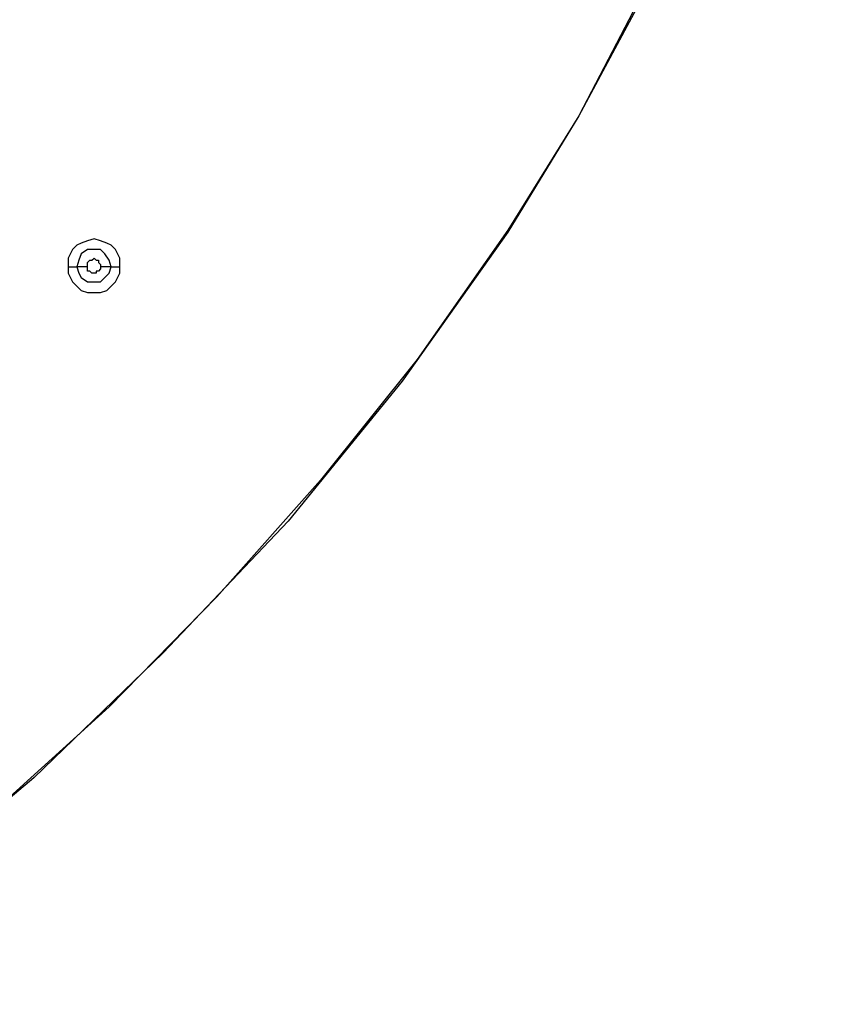
# Model space of a CAD drawing. Units: millimetres. Extents: x -96 to 91, y -140 to 118.
# Drawn here: x 33 to 39, y -74 to -67 of the extents above; entities that cross this region are included whole.
import ezdxf

# ---------------------------------------------------------------- set-up
doc = ezdxf.new("R2010")
doc.units = ezdxf.units.MM
doc.header["$MEASUREMENT"] = 0
doc.layers.add('Layer 1', color=7, linetype='Continuous')

msp = doc.modelspace()

# ---------------------------------------------------------------- linework, layer by layer
at = {"layer": 'Layer 1', "lineweight": 25}
for points, knots in [([(31.2219, -46.9629), (31.2219, -46.9629), (32.3116, -47.8086), (32.3116, -47.8086), (32.3116, -47.8086), (32.3116, -47.8086), (33.3686, -48.6868), (33.3686, -48.6868), (33.3686, -48.6868), (33.3686, -48.6868), (34.3607, -49.63), (34.3607, -49.63), (34.3607, -49.63), (34.3607, -49.63), (35.304, -50.6383), (35.304, -50.6383), (35.304, -50.6383), (35.304, -50.6383), (36.1659, -51.6954), (36.1659, -51.6954), (36.1659, -51.6954), (36.1659, -51.6954), (36.9628, -52.8175), (36.9628, -52.8175), (36.9628, -52.8175), (36.9628, -52.8175), (37.4994, -53.6794), (37.4994, -53.6794), (37.4994, -53.6794), (37.4994, -53.6794), (37.971, -54.5902), (37.971, -54.5902), (37.971, -54.5902), (37.971, -54.5902), (38.3939, -55.5334), (38.3939, -55.5334), (38.3939, -55.5334), (38.3939, -55.5334), (38.7517, -56.5092), (38.7517, -56.5092), (38.7517, -56.5092), (38.7517, -56.5092), (39.0281, -57.5012), (39.0281, -57.5012), (39.0281, -57.5012), (39.0281, -57.5012), (39.2395, -58.5095), (39.2395, -58.5095), (39.2395, -58.5095), (39.2395, -58.5095), (39.3534, -59.5341), (39.3534, -59.5341), (39.3534, -59.5341), (39.3534, -59.5341), (39.4022, -60.5586), (39.4022, -60.5586), (39.4022, -60.5586), (39.4022, -60.5586), (39.3534, -61.5832), (39.3534, -61.5832), (39.3534, -61.5832), (39.3534, -61.5832), (39.2395, -62.5915), (39.2395, -62.5915), (39.2395, -62.5915), (39.2395, -62.5915), (39.0281, -63.5998), (39.0281, -63.5998), (39.0281, -63.5998), (39.0281, -63.5998), (38.7517, -64.5919), (38.7517, -64.5919), (38.7517, -64.5919), (38.7517, -64.5919), (38.3939, -65.5677), (38.3939, -65.5677), (38.3939, -65.5677), (38.3939, -65.5677), (37.971, -66.4946), (37.971, -66.4946), (37.971, -66.4946), (37.971, -66.4946), (37.4832, -67.4053), (37.4832, -67.4053), (37.4832, -67.4053), (37.4832, -67.4053), (36.9465, -68.2835), (36.9465, -68.2835), (36.9465, -68.2835), (36.9465, -68.2835), (36.1496, -69.4057), (36.1496, -69.4057), (36.1496, -69.4057), (36.1496, -69.4057), (35.2877, -70.4627), (35.2877, -70.4627), (35.2877, -70.4627), (35.2877, -70.4627), (34.3444, -71.4548), (34.3444, -71.4548), (34.3444, -71.4548), (34.3444, -71.4548), (33.3686, -72.3981), (33.3686, -72.3981), (33.3686, -72.3981), (33.3686, -72.3981), (32.3279, -73.2762), (32.3279, -73.2762), (32.3279, -73.2762), (32.3279, -73.2762), (31.2382, -74.1057), (31.2382, -74.1057)], [0, 0, 0, 0, 0.034483, 0.034483, 0.034483, 0.034483, 0.068966, 0.068966, 0.068966, 0.068966, 0.103448, 0.103448, 0.103448, 0.103448, 0.137931, 0.137931, 0.137931, 0.137931, 0.172414, 0.172414, 0.172414, 0.172414, 0.206897, 0.206897, 0.206897, 0.206897, 0.241379, 0.241379, 0.241379, 0.241379, 0.275862, 0.275862, 0.275862, 0.275862, 0.310345, 0.310345, 0.310345, 0.310345, 0.344828, 0.344828, 0.344828, 0.344828, 0.37931, 0.37931, 0.37931, 0.37931, 0.413793, 0.413793, 0.413793, 0.413793, 0.448276, 0.448276, 0.448276, 0.448276, 0.482759, 0.482759, 0.482759, 0.482759, 0.517241, 0.517241, 0.517241, 0.517241, 0.551724, 0.551724, 0.551724, 0.551724, 0.586207, 0.586207, 0.586207, 0.586207, 0.62069, 0.62069, 0.62069, 0.62069, 0.655172, 0.655172, 0.655172, 0.655172, 0.689655, 0.689655, 0.689655, 0.689655, 0.724138, 0.724138, 0.724138, 0.724138, 0.758621, 0.758621, 0.758621, 0.758621, 0.793103, 0.793103, 0.793103, 0.793103, 0.827586, 0.827586, 0.827586, 0.827586, 0.862069, 0.862069, 0.862069, 0.862069, 0.896552, 0.896552, 0.896552, 0.896552, 0.931034, 0.931034, 0.931034, 0.931034, 1, 1, 1, 1]), ([(31.2219, -46.9629), (31.2219, -46.9629), (32.3279, -47.8086), (32.3279, -47.8086), (32.3279, -47.8086), (32.3279, -47.8086), (33.3686, -48.703), (33.3686, -48.703), (33.3686, -48.703), (33.3686, -48.703), (34.3607, -49.6463), (34.3607, -49.6463), (34.3607, -49.6463), (34.3607, -49.6463), (35.304, -50.6546), (35.304, -50.6546), (35.304, -50.6546), (35.304, -50.6546), (36.1659, -51.7117), (36.1659, -51.7117), (36.1659, -51.7117), (36.1659, -51.7117), (36.9465, -52.8175), (36.9465, -52.8175), (36.9465, -52.8175), (36.9465, -52.8175), (37.4832, -53.6957), (37.4832, -53.6957), (37.4832, -53.6957), (37.4832, -53.6957), (37.9548, -54.6064), (37.9548, -54.6064), (37.9548, -54.6064), (37.9548, -54.6064), (38.3776, -55.5497), (38.3776, -55.5497), (38.3776, -55.5497), (38.3776, -55.5497), (38.7354, -56.5092), (38.7354, -56.5092), (38.7354, -56.5092), (38.7354, -56.5092), (39.0119, -57.5012), (39.0119, -57.5012), (39.0119, -57.5012), (39.0119, -57.5012), (39.207, -58.5095), (39.207, -58.5095), (39.207, -58.5095), (39.207, -58.5095), (39.3371, -59.5341), (39.3371, -59.5341), (39.3371, -59.5341), (39.3371, -59.5341), (39.3696, -60.5586), (39.3696, -60.5586), (39.3696, -60.5586), (39.3696, -60.5586), (39.3371, -61.5832), (39.3371, -61.5832), (39.3371, -61.5832), (39.3371, -61.5832), (39.207, -62.5915), (39.207, -62.5915), (39.207, -62.5915), (39.207, -62.5915), (39.0119, -63.5998), (39.0119, -63.5998), (39.0119, -63.5998), (39.0119, -63.5998), (38.7192, -64.5919), (38.7192, -64.5919), (38.7192, -64.5919), (38.7192, -64.5919), (38.3776, -65.5514), (38.3776, -65.5514), (38.3776, -65.5514), (38.3776, -65.5514), (37.9548, -66.4946), (37.9548, -66.4946), (37.9548, -66.4946), (37.9548, -66.4946), (37.4832, -67.4053), (37.4832, -67.4053), (37.4832, -67.4053), (37.4832, -67.4053), (36.9465, -68.2672), (36.9465, -68.2672), (36.9465, -68.2672), (36.9465, -68.2672), (36.2634, -69.243), (36.2634, -69.243), (36.2634, -69.243), (36.2634, -69.243), (35.5316, -70.1538), (35.5316, -70.1538), (35.5316, -70.1538), (35.5316, -70.1538), (34.751, -71.032), (34.751, -71.032), (34.751, -71.032), (34.751, -71.032), (33.9379, -71.8614), (33.9379, -71.8614), (33.9379, -71.8614), (33.9379, -71.8614), (33.0759, -72.642), (33.0759, -72.642), (33.0759, -72.642), (33.0759, -72.642), (32.1652, -73.39), (32.1652, -73.39), (32.1652, -73.39), (32.1652, -73.39), (31.2219, -74.1057), (31.2219, -74.1057)], [0, 0, 0, 0, 0.033333, 0.033333, 0.033333, 0.033333, 0.066667, 0.066667, 0.066667, 0.066667, 0.1, 0.1, 0.1, 0.1, 0.133333, 0.133333, 0.133333, 0.133333, 0.166667, 0.166667, 0.166667, 0.166667, 0.2, 0.2, 0.2, 0.2, 0.233333, 0.233333, 0.233333, 0.233333, 0.266667, 0.266667, 0.266667, 0.266667, 0.3, 0.3, 0.3, 0.3, 0.333333, 0.333333, 0.333333, 0.333333, 0.366667, 0.366667, 0.366667, 0.366667, 0.4, 0.4, 0.4, 0.4, 0.433333, 0.433333, 0.433333, 0.433333, 0.466667, 0.466667, 0.466667, 0.466667, 0.5, 0.5, 0.5, 0.5, 0.533333, 0.533333, 0.533333, 0.533333, 0.566667, 0.566667, 0.566667, 0.566667, 0.6, 0.6, 0.6, 0.6, 0.633333, 0.633333, 0.633333, 0.633333, 0.666667, 0.666667, 0.666667, 0.666667, 0.7, 0.7, 0.7, 0.7, 0.733333, 0.733333, 0.733333, 0.733333, 0.766667, 0.766667, 0.766667, 0.766667, 0.8, 0.8, 0.8, 0.8, 0.833333, 0.833333, 0.833333, 0.833333, 0.866667, 0.866667, 0.866667, 0.866667, 0.9, 0.9, 0.9, 0.9, 0.933333, 0.933333, 0.933333, 0.933333, 1, 1, 1, 1]), ([(34.0192, -68.5438), (34.0192, -68.5438), (34.0192, -68.4787), (34.0192, -68.4787), (34.0192, -68.4787), (34.0192, -68.4787), (33.9867, -68.4136), (33.9867, -68.4136), (33.9867, -68.4136), (33.9867, -68.4136), (33.9541, -68.3811), (33.9541, -68.3811), (33.9541, -68.3811), (33.9541, -68.3811), (33.9216, -68.3648), (33.9216, -68.3648), (33.9216, -68.3648), (33.9216, -68.3648), (33.8728, -68.3486), (33.8728, -68.3486), (33.8728, -68.3486), (33.8728, -68.3486), (33.824, -68.3323), (33.824, -68.3323), (33.824, -68.3323), (33.824, -68.3323), (33.7752, -68.3486), (33.7752, -68.3486), (33.7752, -68.3486), (33.7752, -68.3486), (33.7264, -68.3648), (33.7264, -68.3648), (33.7264, -68.3648), (33.7264, -68.3648), (33.6939, -68.3811), (33.6939, -68.3811), (33.6939, -68.3811), (33.6939, -68.3811), (33.6614, -68.4136), (33.6614, -68.4136), (33.6614, -68.4136), (33.6614, -68.4136), (33.6289, -68.4787), (33.6289, -68.4787), (33.6289, -68.4787), (33.6289, -68.4787), (33.6289, -68.5438), (33.6289, -68.5438)], [0, 0, 0, 0, 0.076923, 0.076923, 0.076923, 0.076923, 0.153846, 0.153846, 0.153846, 0.153846, 0.230769, 0.230769, 0.230769, 0.230769, 0.307692, 0.307692, 0.307692, 0.307692, 0.384615, 0.384615, 0.384615, 0.384615, 0.461538, 0.461538, 0.461538, 0.461538, 0.538462, 0.538462, 0.538462, 0.538462, 0.615385, 0.615385, 0.615385, 0.615385, 0.692308, 0.692308, 0.692308, 0.692308, 0.769231, 0.769231, 0.769231, 0.769231, 0.846154, 0.846154, 0.846154, 0.846154, 1, 1, 1, 1]), ([(33.9541, -68.5438), (33.9541, -68.5438), (33.9379, -68.495), (33.9379, -68.495), (33.9379, -68.495), (33.9379, -68.495), (33.9053, -68.4462), (33.9053, -68.4462), (33.9053, -68.4462), (33.9053, -68.4462), (33.8728, -68.4136), (33.8728, -68.4136), (33.8728, -68.4136), (33.8728, -68.4136), (33.7752, -68.4136), (33.7752, -68.4136), (33.7752, -68.4136), (33.7752, -68.4136), (33.7264, -68.4462), (33.7264, -68.4462), (33.7264, -68.4462), (33.7264, -68.4462), (33.7101, -68.495), (33.7101, -68.495), (33.7101, -68.495), (33.7101, -68.495), (33.6939, -68.5438), (33.6939, -68.5438)], [0, 0, 0, 0, 0.125, 0.125, 0.125, 0.125, 0.25, 0.25, 0.25, 0.25, 0.375, 0.375, 0.375, 0.375, 0.5, 0.5, 0.5, 0.5, 0.625, 0.625, 0.625, 0.625, 0.75, 0.75, 0.75, 0.75, 1, 1, 1, 1]), ([(33.7752, -68.5438), (33.7752, -68.5438), (33.7752, -68.5112), (33.7752, -68.5112), (33.7752, -68.5112), (33.7752, -68.5112), (33.7915, -68.495), (33.7915, -68.495), (33.7915, -68.495), (33.7915, -68.495), (33.8077, -68.495), (33.8077, -68.495), (33.8077, -68.495), (33.8077, -68.495), (33.824, -68.4787), (33.824, -68.4787), (33.824, -68.4787), (33.824, -68.4787), (33.8403, -68.495), (33.8403, -68.495), (33.8403, -68.495), (33.8403, -68.495), (33.8565, -68.495), (33.8565, -68.495), (33.8565, -68.495), (33.8565, -68.495), (33.8565, -68.5112), (33.8565, -68.5112), (33.8565, -68.5112), (33.8565, -68.5112), (33.8728, -68.5275), (33.8728, -68.5275), (33.8728, -68.5275), (33.8728, -68.5275), (33.8728, -68.5438), (33.8728, -68.5438)], [0, 0, 0, 0, 0.1, 0.1, 0.1, 0.1, 0.2, 0.2, 0.2, 0.2, 0.3, 0.3, 0.3, 0.3, 0.4, 0.4, 0.4, 0.4, 0.5, 0.5, 0.5, 0.5, 0.6, 0.6, 0.6, 0.6, 0.7, 0.7, 0.7, 0.7, 0.8, 0.8, 0.8, 0.8, 1, 1, 1, 1]), ([(33.6289, -68.5438), (33.6289, -68.5438), (33.6289, -68.5925), (33.6289, -68.5925), (33.6289, -68.5925), (33.6289, -68.5925), (33.6614, -68.6575), (33.6614, -68.6575), (33.6614, -68.6575), (33.6614, -68.6575), (33.6939, -68.6901), (33.6939, -68.6901), (33.6939, -68.6901), (33.6939, -68.6901), (33.7264, -68.7226), (33.7264, -68.7226), (33.7264, -68.7226), (33.7264, -68.7226), (33.7752, -68.7389), (33.7752, -68.7389), (33.7752, -68.7389), (33.7752, -68.7389), (33.8728, -68.7389), (33.8728, -68.7389), (33.8728, -68.7389), (33.8728, -68.7389), (33.9216, -68.7226), (33.9216, -68.7226), (33.9216, -68.7226), (33.9216, -68.7226), (33.9541, -68.6901), (33.9541, -68.6901), (33.9541, -68.6901), (33.9541, -68.6901), (33.9867, -68.6575), (33.9867, -68.6575), (33.9867, -68.6575), (33.9867, -68.6575), (34.0192, -68.5925), (34.0192, -68.5925), (34.0192, -68.5925), (34.0192, -68.5925), (34.0192, -68.5438), (34.0192, -68.5438)], [0, 0, 0, 0, 0.083333, 0.083333, 0.083333, 0.083333, 0.166667, 0.166667, 0.166667, 0.166667, 0.25, 0.25, 0.25, 0.25, 0.333333, 0.333333, 0.333333, 0.333333, 0.416667, 0.416667, 0.416667, 0.416667, 0.5, 0.5, 0.5, 0.5, 0.583333, 0.583333, 0.583333, 0.583333, 0.666667, 0.666667, 0.666667, 0.666667, 0.75, 0.75, 0.75, 0.75, 0.833333, 0.833333, 0.833333, 0.833333, 1, 1, 1, 1]), ([(33.6939, -68.5438), (33.6939, -68.5438), (33.7101, -68.5925), (33.7101, -68.5925), (33.7101, -68.5925), (33.7101, -68.5925), (33.7264, -68.625), (33.7264, -68.625), (33.7264, -68.625), (33.7264, -68.625), (33.7752, -68.6575), (33.7752, -68.6575), (33.7752, -68.6575), (33.7752, -68.6575), (33.8728, -68.6575), (33.8728, -68.6575), (33.8728, -68.6575), (33.8728, -68.6575), (33.9053, -68.625), (33.9053, -68.625), (33.9053, -68.625), (33.9053, -68.625), (33.9379, -68.5925), (33.9379, -68.5925), (33.9379, -68.5925), (33.9379, -68.5925), (33.9541, -68.5438), (33.9541, -68.5438)], [0, 0, 0, 0, 0.125, 0.125, 0.125, 0.125, 0.25, 0.25, 0.25, 0.25, 0.375, 0.375, 0.375, 0.375, 0.5, 0.5, 0.5, 0.5, 0.625, 0.625, 0.625, 0.625, 0.75, 0.75, 0.75, 0.75, 1, 1, 1, 1]), ([(33.8728, -68.5438), (33.8728, -68.5438), (33.8728, -68.56), (33.8728, -68.56), (33.8728, -68.56), (33.8728, -68.56), (33.8565, -68.5763), (33.8565, -68.5763), (33.8565, -68.5763), (33.8565, -68.5763), (33.8403, -68.5763), (33.8403, -68.5763), (33.8403, -68.5763), (33.8403, -68.5763), (33.8403, -68.5925), (33.8403, -68.5925), (33.8403, -68.5925), (33.8403, -68.5925), (33.8077, -68.5925), (33.8077, -68.5925), (33.8077, -68.5925), (33.8077, -68.5925), (33.7915, -68.5763), (33.7915, -68.5763), (33.7915, -68.5763), (33.7915, -68.5763), (33.7752, -68.5763), (33.7752, -68.5763), (33.7752, -68.5763), (33.7752, -68.5763), (33.7752, -68.5438), (33.7752, -68.5438)], [0, 0, 0, 0, 0.111111, 0.111111, 0.111111, 0.111111, 0.222222, 0.222222, 0.222222, 0.222222, 0.333333, 0.333333, 0.333333, 0.333333, 0.444444, 0.444444, 0.444444, 0.444444, 0.555556, 0.555556, 0.555556, 0.555556, 0.666667, 0.666667, 0.666667, 0.666667, 0.777778, 0.777778, 0.777778, 0.777778, 1, 1, 1, 1])]:
    msp.add_open_spline(points, degree=3, knots=knots, dxfattribs=at)
for points in [[(33.6289, -68.5438), (33.6289, -68.5438), (33.6939, -68.5438), (33.6939, -68.5438)], [(33.7752, -68.5438), (33.7752, -68.5438), (33.6939, -68.5438), (33.6939, -68.5438)], [(33.9541, -68.5438), (33.9541, -68.5438), (33.8728, -68.5438), (33.8728, -68.5438)], [(33.9541, -68.5438), (33.9541, -68.5438), (34.0192, -68.5438), (34.0192, -68.5438)]]:
    msp.add_open_spline(points, degree=3, dxfattribs=at)

doc.saveas('drawing.dxf')
